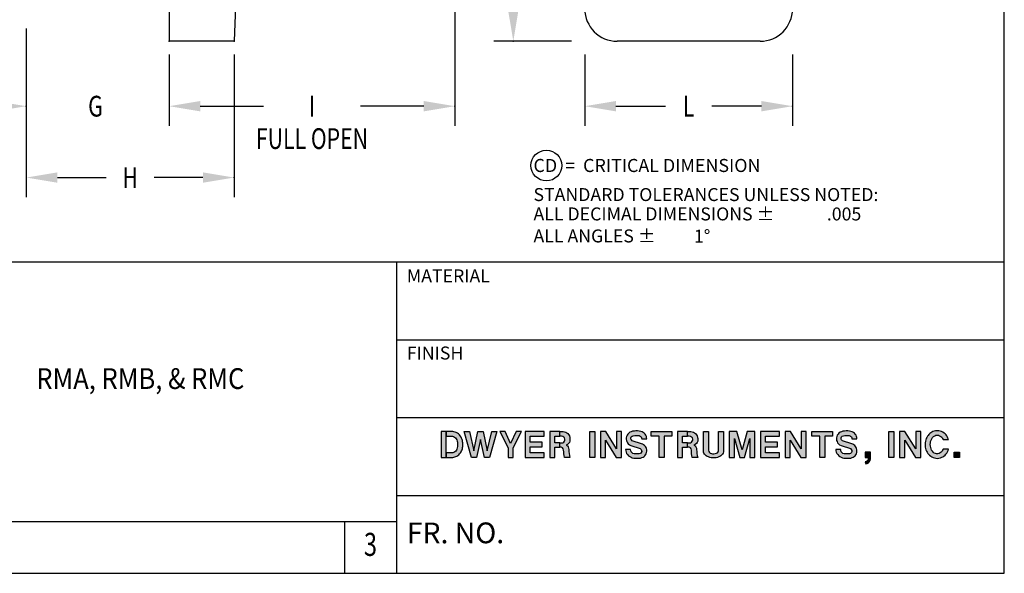
# Model space of a CAD drawing. Extents: x 0 to 10.2, y -0.1 to 7.9.
# Drawn here: x 5.5 to 10.2, y 0 to 2.7 of the extents above; entities that cross this region are included whole.
import ezdxf
from ezdxf.enums import TextEntityAlignment as Align

# ---------------------------------------------------------------- set-up
doc = ezdxf.new("R2010")
doc.units = 0
doc.header["$LTSCALE"] = 0.375
doc.header["$MEASUREMENT"] = 0
doc.linetypes.add('HIDDEN', pattern=[0.375, 0.25, -0.125])
for name, color, linetype in [('DIMS', 2, 'CONTINUOUS'), ('FORMAT', 8, 'CONTINUOUS'), ('FORMATTEXT', 7, 'CONTINUOUS'), ('HIDDEN', 5, 'HIDDEN'), ('PART', 7, 'CONTINUOUS'), ('TEXT', 7, 'CONTINUOUS')]:
    doc.layers.add(name, color=color, linetype=linetype)
doc.styles.add('ROMANS', font='romans.shx', dxfattribs={"width": 0.75, "height": 0.1})
doc.styles.get("Standard").update_dxf_attribs({"font": 'SIMPLEX.shx', "width": 0.75})
doc.styles.add('STYLE1', font='SIMPLEX', dxfattribs={"width": 0.75, "height": 0.225})
doc.styles.add('STYLE2', font='SIMPLEX', dxfattribs={"height": 0.1})
doc.styles.add('STYLE4', font='SIMPLEX', dxfattribs={"height": 0.0875})

# ---------------------------------------------------------------- blocks, each defined once
blk = doc.blocks.new('DWYERA')
at = {"layer": 'FORMAT'}
h = blk.add_hatch(color=256, dxfattribs=at)
h.paths.add_polyline_path([(7.5546, 0.5577), (7.5546, 0.6827), (7.5304, 0.6827), (7.5304, 0.5577)])
h.paths.add_polyline_path([(7.5546, 0.5577), (7.5813, 0.5577), (7.5863, 0.5581), (7.5914, 0.559), (7.5964, 0.5603), (7.6013, 0.5623), (7.6059, 0.5645), (7.6105, 0.5675), (7.615, 0.571), (7.6191, 0.575), (7.6229, 0.5797), (7.6261, 0.5848), (7.6286, 0.5897), (7.6305, 0.5947), (7.6322, 0.6003), (7.6333, 0.6056), (7.6343, 0.6112), (7.6346, 0.6163), (7.6348, 0.622), (7.6344, 0.6279), (7.6336, 0.6339), (7.6324, 0.6394), (7.6308, 0.6451), (7.6284, 0.6509), (7.6257, 0.6566), (7.6216, 0.6624), (7.6178, 0.6668), (7.613, 0.6711), (7.6083, 0.6745), (7.6027, 0.6775), (7.5973, 0.6798), (7.5915, 0.6814), (7.5857, 0.6824), (7.5813, 0.6827), (7.5546, 0.6827), (7.5546, 0.6609), (7.5796, 0.6609), (7.5848, 0.6605), (7.59, 0.659), (7.5951, 0.6562), (7.5997, 0.6525), (7.6031, 0.6481), (7.6059, 0.6426), (7.6076, 0.6364), (7.6084, 0.6311), (7.609, 0.6245), (7.6092, 0.6183), (7.6088, 0.6115), (7.6077, 0.6051), (7.6061, 0.5985), (7.604, 0.5936), (7.6006, 0.5891), (7.5966, 0.5851), (7.5918, 0.5822), (7.5856, 0.5802), (7.5796, 0.5796), (7.5546, 0.5796)])
for points in [[(7.6664, 0.6827), (7.6873, 0.5893), (7.707, 0.6827), (7.7325, 0.6827), (7.7523, 0.5893), (7.7732, 0.6827), (7.7987, 0.6827), (7.7635, 0.5577), (7.7392, 0.5577), (7.7198, 0.6451), (7.7004, 0.5577), (7.6761, 0.5577), (7.6409, 0.6827)], [(7.8117, 0.6827), (7.8523, 0.6038), (7.8523, 0.5577), (7.8766, 0.5577), (7.8766, 0.6038), (7.9172, 0.6827), (7.8905, 0.6827), (7.8644, 0.6257), (7.8384, 0.6827)], [(8.0254, 0.5796), (7.9586, 0.5796), (7.9586, 0.6093), (8.0169, 0.6093), (8.0169, 0.6311), (7.9586, 0.6311), (7.9586, 0.6609), (8.0254, 0.6609), (8.0254, 0.6827), (7.9343, 0.6827), (7.9343, 0.5577), (8.0254, 0.5577)], [(8.2449, 0.5577), (8.2449, 0.6827), (8.2692, 0.6827), (8.2692, 0.5577)], [(8.321, 0.5577), (8.321, 0.6409), (8.3726, 0.5577), (8.3981, 0.5577), (8.3981, 0.6827), (8.3739, 0.6827), (8.3739, 0.5996), (8.3222, 0.6827), (8.2967, 0.6827), (8.2967, 0.5577)], [(8.4173, 0.5965), (8.4182, 0.5904), (8.4199, 0.5839), (8.4227, 0.5777), (8.4269, 0.5717), (8.4319, 0.5662), (8.4373, 0.5623), (8.4437, 0.5588), (8.4499, 0.5565), (8.457, 0.5552), (8.4681, 0.5548), (8.4804, 0.5548), (8.4899, 0.5554), (8.4965, 0.5571), (8.5018, 0.5592), (8.5066, 0.5626), (8.5106, 0.5661), (8.514, 0.5705), (8.5171, 0.5762), (8.5188, 0.5821), (8.5194, 0.5883), (8.5192, 0.5948), (8.518, 0.6007), (8.5159, 0.6062), (8.5127, 0.6115), (8.509, 0.6157), (8.5045, 0.6194), (8.4999, 0.6222), (8.4948, 0.6244), (8.4497, 0.6385), (8.4455, 0.6422), (8.4433, 0.6469), (8.4428, 0.652), (8.4447, 0.6573), (8.4488, 0.661), (8.4545, 0.663), (8.4613, 0.6639), (8.4683, 0.6642), (8.4755, 0.6642), (8.4824, 0.6632), (8.4884, 0.661), (8.4929, 0.6569), (8.4947, 0.6524), (8.495, 0.6475), (8.5193, 0.6475), (8.5189, 0.6536), (8.5175, 0.6598), (8.5149, 0.6654), (8.5115, 0.6703), (8.507, 0.6749), (8.5023, 0.6786), (8.4967, 0.6814), (8.4903, 0.6837), (8.4831, 0.6851), (8.4757, 0.686), (8.4674, 0.6862), (8.4597, 0.6855), (8.4511, 0.684), (8.4444, 0.6822), (8.4382, 0.6795), (8.4329, 0.6758), (8.4284, 0.6709), (8.4246, 0.6652), (8.4222, 0.659), (8.4209, 0.6527), (8.4208, 0.6464), (8.4218, 0.6403), (8.4236, 0.6343), (8.4265, 0.6291), (8.4307, 0.6241), (8.4362, 0.6196), (8.4432, 0.6158), (8.4877, 0.6007), (8.4922, 0.597), (8.4945, 0.5922), (8.495, 0.5862), (8.4929, 0.5812), (8.4889, 0.5775), (8.4833, 0.5759), (8.4749, 0.5755), (8.4669, 0.5757), (8.4582, 0.576), (8.4522, 0.5778), (8.4474, 0.5815), (8.4443, 0.5858), (8.4422, 0.5907), (8.4416, 0.5965)], [(8.5784, 0.5577), (8.5784, 0.6609), (8.5408, 0.6609), (8.5408, 0.6827), (8.6403, 0.6827), (8.6403, 0.6609), (8.6027, 0.6609), (8.6027, 0.5577)], [(8.8165, 0.6827), (8.8165, 0.5929), (8.8177, 0.5872), (8.8208, 0.5824), (8.8249, 0.5794), (8.8303, 0.5772), (8.8362, 0.5761), (8.8426, 0.5757), (8.849, 0.5766), (8.8543, 0.5785), (8.8591, 0.581), (8.8626, 0.5846), (8.8647, 0.589), (8.8651, 0.5948), (8.8651, 0.6827), (8.8894, 0.6827), (8.8894, 0.5908), (8.8888, 0.5849), (8.8871, 0.5794), (8.8843, 0.5743), (8.8807, 0.5701), (8.8759, 0.5664), (8.8707, 0.5633), (8.8657, 0.5608), (8.8598, 0.5586), (8.8536, 0.5569), (8.8472, 0.5562), (8.8412, 0.5556), (8.8354, 0.5561), (8.8288, 0.5566), (8.8227, 0.5581), (8.817, 0.5605), (8.8108, 0.5632), (8.8053, 0.5664), (8.8009, 0.5702), (8.7973, 0.5746), (8.7949, 0.5788), (8.7931, 0.5841), (8.7923, 0.5908), (8.7923, 0.6827)], [(8.941, 0.5577), (8.941, 0.6496), (8.9668, 0.5577), (8.9893, 0.5577), (9.0151, 0.6496), (9.0151, 0.5577), (9.0393, 0.5577), (9.0393, 0.6827), (9.0029, 0.6827), (8.9781, 0.5941), (8.9532, 0.6827), (8.9168, 0.6827), (8.9168, 0.5577)], [(9.1578, 0.5796), (9.091, 0.5796), (9.091, 0.6093), (9.1493, 0.6093), (9.1493, 0.6311), (9.091, 0.6311), (9.091, 0.6609), (9.1578, 0.6609), (9.1578, 0.6827), (9.0668, 0.6827), (9.0668, 0.5577), (9.1578, 0.5577)], [(9.2095, 0.5577), (9.2095, 0.6409), (9.2612, 0.5577), (9.2867, 0.5577), (9.2867, 0.6827), (9.2624, 0.6827), (9.2624, 0.5996), (9.2108, 0.6827), (9.1853, 0.6827), (9.1853, 0.5577)], [(9.3518, 0.5577), (9.3518, 0.6609), (9.3141, 0.6609), (9.3141, 0.6827), (9.4137, 0.6827), (9.4137, 0.6609), (9.376, 0.6609), (9.376, 0.5577)], [(9.4288, 0.5965), (9.4297, 0.5904), (9.4314, 0.5839), (9.4342, 0.5777), (9.4384, 0.5717), (9.4433, 0.5662), (9.4487, 0.5623), (9.4551, 0.5588), (9.4613, 0.5565), (9.4685, 0.5552), (9.4796, 0.5548), (9.4918, 0.5548), (9.5014, 0.5554), (9.508, 0.5571), (9.5133, 0.5592), (9.5181, 0.5626), (9.5221, 0.5661), (9.5254, 0.5705), (9.5285, 0.5762), (9.5303, 0.5821), (9.5308, 0.5883), (9.5306, 0.5948), (9.5295, 0.6007), (9.5273, 0.6062), (9.5241, 0.6115), (9.5204, 0.6157), (9.5159, 0.6194), (9.5114, 0.6222), (9.5062, 0.6244), (9.4611, 0.6385), (9.4569, 0.6422), (9.4547, 0.6469), (9.4543, 0.652), (9.4562, 0.6573), (9.4602, 0.661), (9.466, 0.663), (9.4728, 0.6639), (9.4797, 0.6642), (9.487, 0.6642), (9.4939, 0.6632), (9.4999, 0.661), (9.5044, 0.6569), (9.5062, 0.6524), (9.5064, 0.6475), (9.5307, 0.6475), (9.5304, 0.6536), (9.5289, 0.6598), (9.5264, 0.6654), (9.523, 0.6703), (9.5185, 0.6749), (9.5138, 0.6786), (9.5082, 0.6814), (9.5017, 0.6837), (9.4946, 0.6851), (9.4872, 0.686), (9.4789, 0.6862), (9.4711, 0.6855), (9.4625, 0.684), (9.4559, 0.6822), (9.4497, 0.6795), (9.4444, 0.6758), (9.4399, 0.6709), (9.4361, 0.6652), (9.4336, 0.659), (9.4324, 0.6527), (9.4322, 0.6464), (9.4333, 0.6403), (9.435, 0.6343), (9.4379, 0.6291), (9.4422, 0.6241), (9.4477, 0.6196), (9.4546, 0.6158), (9.4991, 0.6007), (9.5036, 0.597), (9.5059, 0.5922), (9.5065, 0.5862), (9.5043, 0.5812), (9.5004, 0.5775), (9.4947, 0.5759), (9.4863, 0.5755), (9.4784, 0.5757), (9.4697, 0.576), (9.4637, 0.5778), (9.4589, 0.5815), (9.4557, 0.5858), (9.4536, 0.5907), (9.453, 0.5965)], [(9.6847, 0.5577), (9.6847, 0.6827), (9.709, 0.6827), (9.709, 0.5577)], [(9.7607, 0.5577), (9.7607, 0.6409), (9.8123, 0.5577), (9.8379, 0.5577), (9.8379, 0.6827), (9.8136, 0.6827), (9.8136, 0.5996), (9.762, 0.6827), (9.7364, 0.6827), (9.7364, 0.5577)], [(9.9708, 0.6442), (9.9689, 0.6506), (9.9665, 0.6562), (9.9632, 0.6616), (9.9596, 0.6665), (9.9547, 0.6716), (9.9499, 0.6758), (9.944, 0.6797), (9.9378, 0.6827), (9.9319, 0.685), (9.9256, 0.6865), (9.9203, 0.6871), (9.9145, 0.687), (9.9083, 0.6865), (9.9025, 0.685), (9.8968, 0.6832), (9.8909, 0.6803), (9.8859, 0.6773), (9.8811, 0.6733), (9.8768, 0.6691), (9.8732, 0.6646), (9.8697, 0.6599), (9.8664, 0.654), (9.864, 0.649), (9.8617, 0.6423), (9.8603, 0.6368), (9.8591, 0.6293), (9.8584, 0.6221), (9.8586, 0.6152), (9.8595, 0.6078), (9.8609, 0.6013), (9.863, 0.5946), (9.8656, 0.5889), (9.8687, 0.5834), (9.8723, 0.5778), (9.8766, 0.5726), (9.8806, 0.5685), (9.8859, 0.5643), (9.8916, 0.5607), (9.8978, 0.5577), (9.9044, 0.5555), (9.9111, 0.5543), (9.919, 0.5538), (9.9257, 0.5548), (9.9328, 0.5566), (9.9386, 0.5587), (9.9445, 0.5614), (9.9498, 0.565), (9.9548, 0.5696), (9.9594, 0.5744), (9.9633, 0.5795), (9.9668, 0.5857), (9.9694, 0.5916), (9.9708, 0.5979), (9.9456, 0.5979), (9.9431, 0.5924), (9.9402, 0.5878), (9.9365, 0.5834), (9.9318, 0.5798), (9.9267, 0.5773), (9.9201, 0.5756), (9.9141, 0.5753), (9.9083, 0.5765), (9.903, 0.5793), (9.8984, 0.5833), (9.8943, 0.588), (9.8904, 0.5937), (9.8878, 0.5993), (9.8857, 0.6055), (9.8843, 0.6124), (9.8839, 0.6202), (9.8842, 0.6278), (9.8856, 0.6351), (9.888, 0.642), (9.891, 0.6485), (9.8949, 0.6542), (9.8995, 0.6588), (9.905, 0.6625), (9.9111, 0.6649), (9.917, 0.6657), (9.9232, 0.6648), (9.9286, 0.6628), (9.9341, 0.6593), (9.939, 0.6552), (9.9426, 0.6497), (9.9451, 0.6442)], [(9.5708, 0.5832), (9.5708, 0.5577), (9.585, 0.5575), (9.5853, 0.5523), (9.5847, 0.5468), (9.5821, 0.5421), (9.5772, 0.5385), (9.5712, 0.5366), (9.5736, 0.5275), (9.5798, 0.5289), (9.5857, 0.5321), (9.5904, 0.537), (9.5939, 0.5432), (9.5956, 0.55), (9.5963, 0.5577), (9.5963, 0.5832)], [(9.9984, 0.5577), (9.9984, 0.584), (10.0246, 0.584), (10.0246, 0.5577)]]:
    blk.add_hatch(color=256, dxfattribs=at).paths.add_polyline_path(points)
h = blk.add_hatch(color=256, dxfattribs=at)
h.paths.add_polyline_path([(8.1232, 0.5577), (8.1215, 0.5668), (8.1205, 0.5763), (8.1199, 0.5852), (8.1192, 0.594), (8.1175, 0.5993), (8.1143, 0.6037), (8.1083, 0.6069), (8.1014, 0.6075), (8.1014, 0.6281), (8.1093, 0.6281), (8.1153, 0.629), (8.12, 0.632), (8.1235, 0.6362), (8.1255, 0.6416), (8.1256, 0.6466), (8.1239, 0.6523), (8.1204, 0.6565), (8.1155, 0.6597), (8.1093, 0.6609), (8.1014, 0.6609), (8.1014, 0.6827), (8.117, 0.6827), (8.1235, 0.6818), (8.1295, 0.6798), (8.1349, 0.6767), (8.1397, 0.6728), (8.1442, 0.6672), (8.1473, 0.6617), (8.1492, 0.655), (8.15, 0.6492), (8.1501, 0.6431), (8.1496, 0.6363), (8.1475, 0.6302), (8.1437, 0.625), (8.1382, 0.6199), (8.1318, 0.617), (8.1375, 0.614), (8.1412, 0.6096), (8.1436, 0.6035), (8.1444, 0.5969), (8.145, 0.586), (8.1458, 0.5773), (8.1475, 0.5669), (8.15, 0.5577)])
h.paths.add_polyline_path([(8.0771, 0.5577), (8.0771, 0.6075), (8.1014, 0.6075), (8.1014, 0.6281), (8.0771, 0.6281), (8.0771, 0.6609), (8.1014, 0.6609), (8.1014, 0.6827), (8.0528, 0.6827), (8.0528, 0.5577)])
h = blk.add_hatch(color=256, dxfattribs=at)
h.paths.add_polyline_path([(8.7381, 0.5577), (8.7365, 0.5668), (8.7354, 0.5763), (8.7348, 0.5852), (8.7341, 0.594), (8.7324, 0.5993), (8.7292, 0.6037), (8.7233, 0.6069), (8.7163, 0.6075), (8.7163, 0.6281), (8.7242, 0.6281), (8.7302, 0.629), (8.735, 0.632), (8.7384, 0.6362), (8.7404, 0.6416), (8.7405, 0.6466), (8.7388, 0.6523), (8.7353, 0.6565), (8.7304, 0.6597), (8.7242, 0.6609), (8.7163, 0.6609), (8.7163, 0.6827), (8.7319, 0.6827), (8.7384, 0.6818), (8.7445, 0.6798), (8.7498, 0.6767), (8.7546, 0.6728), (8.7591, 0.6672), (8.7622, 0.6617), (8.7641, 0.655), (8.7649, 0.6492), (8.765, 0.6431), (8.7645, 0.6363), (8.7624, 0.6302), (8.7586, 0.625), (8.7531, 0.6199), (8.7467, 0.617), (8.7525, 0.614), (8.7561, 0.6096), (8.7585, 0.6035), (8.7594, 0.5969), (8.7599, 0.586), (8.7607, 0.5773), (8.7625, 0.5669), (8.7649, 0.5577)])
h.paths.add_polyline_path([(8.692, 0.5577), (8.692, 0.6075), (8.7163, 0.6075), (8.7163, 0.6281), (8.692, 0.6281), (8.692, 0.6609), (8.7163, 0.6609), (8.7163, 0.6827), (8.6678, 0.6827), (8.6678, 0.5577)])
for p, q in [((10.24, 0), (10.24, 7.9375)), ((0, 1.5), (10.24, 1.5)), ((7.315, 1.5), (7.315, 0)), ((7.315, 1.125), (10.24, 1.125)), ((7.315, 0.75), (10.24, 0.75)), ((7.315, 0.375), (10.24, 0.375)), ((0, 0.25), (7.315, 0.25)), ((7.065, 0.25), (7.065, 0)), ((0, 0), (10.24, 0))]:
    blk.add_line(p, q, dxfattribs=at)
at = {"layer": 'FORMAT', "color": 252}
for points in [[(7.5546, 0.5577), (7.5546, 0.6827), (7.5304, 0.6827), (7.5304, 0.5577), (7.5546, 0.5577)], [(7.5546, 0.5577), (7.5813, 0.5577), (7.5863, 0.5581), (7.5914, 0.559), (7.5964, 0.5603), (7.6013, 0.5623), (7.6059, 0.5645), (7.6105, 0.5675), (7.615, 0.571), (7.6191, 0.575), (7.6229, 0.5797), (7.6261, 0.5848), (7.6286, 0.5897), (7.6305, 0.5947), (7.6322, 0.6003), (7.6333, 0.6056), (7.6343, 0.6112), (7.6346, 0.6163), (7.6348, 0.622), (7.6344, 0.6279), (7.6336, 0.6339), (7.6324, 0.6394), (7.6308, 0.6451), (7.6284, 0.6509), (7.6257, 0.6566), (7.6216, 0.6624), (7.6178, 0.6668), (7.613, 0.6711), (7.6083, 0.6745), (7.6027, 0.6775), (7.5973, 0.6798), (7.5915, 0.6814), (7.5857, 0.6824), (7.5813, 0.6827), (7.5546, 0.6827), (7.5546, 0.6609), (7.5796, 0.6609), (7.5848, 0.6605), (7.59, 0.659), (7.5951, 0.6562), (7.5997, 0.6525), (7.6031, 0.6481), (7.6059, 0.6426), (7.6076, 0.6364), (7.6084, 0.6311), (7.609, 0.6245), (7.6092, 0.6183), (7.6088, 0.6115), (7.6077, 0.6051), (7.6061, 0.5985), (7.604, 0.5936), (7.6006, 0.5891), (7.5966, 0.5851), (7.5918, 0.5822), (7.5856, 0.5802), (7.5796, 0.5796), (7.5546, 0.5796), (7.5546, 0.5577)], [(7.6664, 0.6827), (7.6873, 0.5893), (7.707, 0.6827), (7.7325, 0.6827), (7.7523, 0.5893), (7.7732, 0.6827), (7.7987, 0.6827), (7.7635, 0.5577), (7.7392, 0.5577), (7.7198, 0.6451), (7.7004, 0.5577), (7.6761, 0.5577), (7.6409, 0.6827), (7.6664, 0.6827)], [(7.8117, 0.6827), (7.8523, 0.6038), (7.8523, 0.5577), (7.8766, 0.5577), (7.8766, 0.6038), (7.9172, 0.6827), (7.8905, 0.6827), (7.8644, 0.6257), (7.8384, 0.6827), (7.8117, 0.6827)], [(8.0254, 0.5796), (7.9586, 0.5796), (7.9586, 0.6093), (8.0169, 0.6093), (8.0169, 0.6311), (7.9586, 0.6311), (7.9586, 0.6609), (8.0254, 0.6609), (8.0254, 0.6827), (7.9343, 0.6827), (7.9343, 0.5577), (8.0254, 0.5577), (8.0254, 0.5796)], [(8.0771, 0.5577), (8.0771, 0.6075), (8.1014, 0.6075), (8.1014, 0.6281), (8.0771, 0.6281), (8.0771, 0.6609), (8.1014, 0.6609), (8.1014, 0.6827), (8.0528, 0.6827), (8.0528, 0.5577), (8.0771, 0.5577)], [(8.1232, 0.5577), (8.1215, 0.5668), (8.1205, 0.5763), (8.1199, 0.5852), (8.1192, 0.594), (8.1175, 0.5993), (8.1143, 0.6037), (8.1083, 0.6069), (8.1014, 0.6075), (8.1014, 0.6281), (8.1093, 0.6281), (8.1153, 0.629), (8.12, 0.632), (8.1235, 0.6362), (8.1255, 0.6416), (8.1256, 0.6466), (8.1239, 0.6523), (8.1204, 0.6565), (8.1155, 0.6597), (8.1093, 0.6609), (8.1014, 0.6609), (8.1014, 0.6827), (8.117, 0.6827), (8.1235, 0.6818), (8.1295, 0.6798), (8.1349, 0.6767), (8.1397, 0.6728), (8.1442, 0.6672), (8.1473, 0.6617), (8.1492, 0.655), (8.15, 0.6492), (8.1501, 0.6431), (8.1496, 0.6363), (8.1475, 0.6302), (8.1437, 0.625), (8.1382, 0.6199), (8.1318, 0.617), (8.1375, 0.614), (8.1412, 0.6096), (8.1436, 0.6035), (8.1444, 0.5969), (8.145, 0.586), (8.1458, 0.5773), (8.1475, 0.5669), (8.15, 0.5577), (8.1232, 0.5577)], [(8.2449, 0.5577), (8.2449, 0.6827), (8.2692, 0.6827), (8.2692, 0.5577), (8.2449, 0.5577)], [(8.321, 0.5577), (8.321, 0.6409), (8.3726, 0.5577), (8.3981, 0.5577), (8.3981, 0.6827), (8.3739, 0.6827), (8.3739, 0.5996), (8.3222, 0.6827), (8.2967, 0.6827), (8.2967, 0.5577), (8.321, 0.5577)], [(8.4173, 0.5965), (8.4182, 0.5904), (8.4199, 0.5839), (8.4227, 0.5777), (8.4269, 0.5717), (8.4319, 0.5662), (8.4373, 0.5623), (8.4437, 0.5588), (8.4499, 0.5565), (8.457, 0.5552), (8.4681, 0.5548), (8.4804, 0.5548), (8.4899, 0.5554), (8.4965, 0.5571), (8.5018, 0.5592), (8.5066, 0.5626), (8.5106, 0.5661), (8.514, 0.5705), (8.5171, 0.5762), (8.5188, 0.5821), (8.5194, 0.5883), (8.5192, 0.5948), (8.518, 0.6007), (8.5159, 0.6062), (8.5127, 0.6115), (8.509, 0.6157), (8.5045, 0.6194), (8.4999, 0.6222), (8.4948, 0.6244), (8.4497, 0.6385), (8.4455, 0.6422), (8.4433, 0.6469), (8.4428, 0.652), (8.4447, 0.6573), (8.4488, 0.661), (8.4545, 0.663), (8.4613, 0.6639), (8.4683, 0.6642), (8.4755, 0.6642), (8.4824, 0.6632), (8.4884, 0.661), (8.4929, 0.6569), (8.4947, 0.6524), (8.495, 0.6475), (8.5193, 0.6475), (8.5189, 0.6536), (8.5175, 0.6598), (8.5149, 0.6654), (8.5115, 0.6703), (8.507, 0.6749), (8.5023, 0.6786), (8.4967, 0.6814), (8.4903, 0.6837), (8.4831, 0.6851), (8.4757, 0.686), (8.4674, 0.6862), (8.4597, 0.6855), (8.4511, 0.684), (8.4444, 0.6822), (8.4382, 0.6795), (8.4329, 0.6758), (8.4284, 0.6709), (8.4246, 0.6652), (8.4222, 0.659), (8.4209, 0.6527), (8.4208, 0.6464), (8.4218, 0.6403), (8.4236, 0.6343), (8.4265, 0.6291), (8.4307, 0.6241), (8.4362, 0.6196), (8.4432, 0.6158), (8.4877, 0.6007), (8.4922, 0.597), (8.4945, 0.5922), (8.495, 0.5862), (8.4929, 0.5812), (8.4889, 0.5775), (8.4833, 0.5759), (8.4749, 0.5755), (8.4669, 0.5757), (8.4582, 0.576), (8.4522, 0.5778), (8.4474, 0.5815), (8.4443, 0.5858), (8.4422, 0.5907), (8.4416, 0.5965), (8.4173, 0.5965)], [(8.5784, 0.5577), (8.5784, 0.6609), (8.5408, 0.6609), (8.5408, 0.6827), (8.6403, 0.6827), (8.6403, 0.6609), (8.6027, 0.6609), (8.6027, 0.5577), (8.5784, 0.5577)], [(8.692, 0.5577), (8.692, 0.6075), (8.7163, 0.6075), (8.7163, 0.6281), (8.692, 0.6281), (8.692, 0.6609), (8.7163, 0.6609), (8.7163, 0.6827), (8.6678, 0.6827), (8.6678, 0.5577), (8.692, 0.5577)], [(8.7381, 0.5577), (8.7365, 0.5668), (8.7354, 0.5763), (8.7348, 0.5852), (8.7341, 0.594), (8.7324, 0.5993), (8.7292, 0.6037), (8.7233, 0.6069), (8.7163, 0.6075), (8.7163, 0.6281), (8.7242, 0.6281), (8.7302, 0.629), (8.735, 0.632), (8.7384, 0.6362), (8.7404, 0.6416), (8.7405, 0.6466), (8.7388, 0.6523), (8.7353, 0.6565), (8.7304, 0.6597), (8.7242, 0.6609), (8.7163, 0.6609), (8.7163, 0.6827), (8.7319, 0.6827), (8.7384, 0.6818), (8.7445, 0.6798), (8.7498, 0.6767), (8.7546, 0.6728), (8.7591, 0.6672), (8.7622, 0.6617), (8.7641, 0.655), (8.7649, 0.6492), (8.765, 0.6431), (8.7645, 0.6363), (8.7624, 0.6302), (8.7586, 0.625), (8.7531, 0.6199), (8.7467, 0.617), (8.7525, 0.614), (8.7561, 0.6096), (8.7585, 0.6035), (8.7594, 0.5969), (8.7599, 0.586), (8.7607, 0.5773), (8.7625, 0.5669), (8.7649, 0.5577), (8.7381, 0.5577)], [(8.8165, 0.6827), (8.8165, 0.5929), (8.8177, 0.5872), (8.8208, 0.5824), (8.8249, 0.5794), (8.8303, 0.5772), (8.8362, 0.5761), (8.8426, 0.5757), (8.849, 0.5766), (8.8543, 0.5785), (8.8591, 0.581), (8.8626, 0.5846), (8.8647, 0.589), (8.8651, 0.5948), (8.8651, 0.6827), (8.8894, 0.6827), (8.8894, 0.5908), (8.8888, 0.5849), (8.8871, 0.5794), (8.8843, 0.5743), (8.8807, 0.5701), (8.8759, 0.5664), (8.8707, 0.5633), (8.8657, 0.5608), (8.8598, 0.5586), (8.8536, 0.5569), (8.8472, 0.5562), (8.8412, 0.5556), (8.8354, 0.5561), (8.8288, 0.5566), (8.8227, 0.5581), (8.817, 0.5605), (8.8108, 0.5632), (8.8053, 0.5664), (8.8009, 0.5702), (8.7973, 0.5746), (8.7949, 0.5788), (8.7931, 0.5841), (8.7923, 0.5908), (8.7923, 0.6827), (8.8165, 0.6827)], [(8.941, 0.5577), (8.941, 0.6496), (8.9668, 0.5577), (8.9893, 0.5577), (9.0151, 0.6496), (9.0151, 0.5577), (9.0393, 0.5577), (9.0393, 0.6827), (9.0029, 0.6827), (8.9781, 0.5941), (8.9532, 0.6827), (8.9168, 0.6827), (8.9168, 0.5577), (8.941, 0.5577)], [(9.1578, 0.5796), (9.091, 0.5796), (9.091, 0.6093), (9.1493, 0.6093), (9.1493, 0.6311), (9.091, 0.6311), (9.091, 0.6609), (9.1578, 0.6609), (9.1578, 0.6827), (9.0668, 0.6827), (9.0668, 0.5577), (9.1578, 0.5577), (9.1578, 0.5796)], [(9.2095, 0.5577), (9.2095, 0.6409), (9.2612, 0.5577), (9.2867, 0.5577), (9.2867, 0.6827), (9.2624, 0.6827), (9.2624, 0.5996), (9.2108, 0.6827), (9.1853, 0.6827), (9.1853, 0.5577), (9.2095, 0.5577)], [(9.3518, 0.5577), (9.3518, 0.6609), (9.3141, 0.6609), (9.3141, 0.6827), (9.4137, 0.6827), (9.4137, 0.6609), (9.376, 0.6609), (9.376, 0.5577), (9.3518, 0.5577)], [(9.4288, 0.5965), (9.4297, 0.5904), (9.4314, 0.5839), (9.4342, 0.5777), (9.4384, 0.5717), (9.4433, 0.5662), (9.4487, 0.5623), (9.4551, 0.5588), (9.4613, 0.5565), (9.4685, 0.5552), (9.4796, 0.5548), (9.4918, 0.5548), (9.5014, 0.5554), (9.508, 0.5571), (9.5133, 0.5592), (9.5181, 0.5626), (9.5221, 0.5661), (9.5254, 0.5705), (9.5285, 0.5762), (9.5303, 0.5821), (9.5308, 0.5883), (9.5306, 0.5948), (9.5295, 0.6007), (9.5273, 0.6062), (9.5241, 0.6115), (9.5204, 0.6157), (9.5159, 0.6194), (9.5114, 0.6222), (9.5062, 0.6244), (9.4611, 0.6385), (9.4569, 0.6422), (9.4547, 0.6469), (9.4543, 0.652), (9.4562, 0.6573), (9.4602, 0.661), (9.466, 0.663), (9.4728, 0.6639), (9.4797, 0.6642), (9.487, 0.6642), (9.4939, 0.6632), (9.4999, 0.661), (9.5044, 0.6569), (9.5062, 0.6524), (9.5064, 0.6475), (9.5307, 0.6475), (9.5304, 0.6536), (9.5289, 0.6598), (9.5264, 0.6654), (9.523, 0.6703), (9.5185, 0.6749), (9.5138, 0.6786), (9.5082, 0.6814), (9.5017, 0.6837), (9.4946, 0.6851), (9.4872, 0.686), (9.4789, 0.6862), (9.4711, 0.6855), (9.4625, 0.684), (9.4559, 0.6822), (9.4497, 0.6795), (9.4444, 0.6758), (9.4399, 0.6709), (9.4361, 0.6652), (9.4336, 0.659), (9.4324, 0.6527), (9.4322, 0.6464), (9.4333, 0.6403), (9.435, 0.6343), (9.4379, 0.6291), (9.4422, 0.6241), (9.4477, 0.6196), (9.4546, 0.6158), (9.4991, 0.6007), (9.5036, 0.597), (9.5059, 0.5922), (9.5065, 0.5862), (9.5043, 0.5812), (9.5004, 0.5775), (9.4947, 0.5759), (9.4863, 0.5755), (9.4784, 0.5757), (9.4697, 0.576), (9.4637, 0.5778), (9.4589, 0.5815), (9.4557, 0.5858), (9.4536, 0.5907), (9.453, 0.5965), (9.4288, 0.5965)], [(9.6847, 0.5577), (9.6847, 0.6827), (9.709, 0.6827), (9.709, 0.5577), (9.6847, 0.5577)], [(9.7607, 0.5577), (9.7607, 0.6409), (9.8123, 0.5577), (9.8379, 0.5577), (9.8379, 0.6827), (9.8136, 0.6827), (9.8136, 0.5996), (9.762, 0.6827), (9.7364, 0.6827), (9.7364, 0.5577), (9.7607, 0.5577)], [(9.9708, 0.6442), (9.9689, 0.6506), (9.9665, 0.6562), (9.9632, 0.6616), (9.9596, 0.6665), (9.9547, 0.6716), (9.9499, 0.6758), (9.944, 0.6797), (9.9378, 0.6827), (9.9319, 0.685), (9.9256, 0.6865), (9.9203, 0.6871), (9.9145, 0.687), (9.9083, 0.6865), (9.9025, 0.685), (9.8968, 0.6832), (9.8909, 0.6803), (9.8859, 0.6773), (9.8811, 0.6733), (9.8768, 0.6691), (9.8732, 0.6646), (9.8697, 0.6599), (9.8664, 0.654), (9.864, 0.649), (9.8617, 0.6423), (9.8603, 0.6368), (9.8591, 0.6293), (9.8584, 0.6221), (9.8586, 0.6152), (9.8595, 0.6078), (9.8609, 0.6013), (9.863, 0.5946), (9.8656, 0.5889), (9.8687, 0.5834), (9.8723, 0.5778), (9.8766, 0.5726), (9.8806, 0.5685), (9.8859, 0.5643), (9.8916, 0.5607), (9.8978, 0.5577), (9.9044, 0.5555), (9.9111, 0.5543), (9.919, 0.5538), (9.9257, 0.5548), (9.9328, 0.5566), (9.9386, 0.5587), (9.9445, 0.5614), (9.9498, 0.565), (9.9548, 0.5696), (9.9594, 0.5744), (9.9633, 0.5795), (9.9668, 0.5857), (9.9694, 0.5916), (9.9708, 0.5979), (9.9456, 0.5979), (9.9431, 0.5924), (9.9402, 0.5878), (9.9365, 0.5834), (9.9318, 0.5798), (9.9267, 0.5773), (9.9201, 0.5756), (9.9141, 0.5753), (9.9083, 0.5765), (9.903, 0.5793), (9.8984, 0.5833), (9.8943, 0.588), (9.8904, 0.5937), (9.8878, 0.5993), (9.8857, 0.6055), (9.8843, 0.6124), (9.8839, 0.6202), (9.8842, 0.6278), (9.8856, 0.6351), (9.888, 0.642), (9.891, 0.6485), (9.8949, 0.6542), (9.8995, 0.6588), (9.905, 0.6625), (9.9111, 0.6649), (9.917, 0.6657), (9.9232, 0.6648), (9.9286, 0.6628), (9.9341, 0.6593), (9.939, 0.6552), (9.9426, 0.6497), (9.9451, 0.6442), (9.9708, 0.6442)], [(9.5708, 0.5832), (9.5708, 0.5577), (9.585, 0.5575), (9.5853, 0.5523), (9.5847, 0.5468), (9.5821, 0.5421), (9.5772, 0.5385), (9.5712, 0.5366), (9.5736, 0.5275), (9.5798, 0.5289), (9.5857, 0.5321), (9.5904, 0.537), (9.5939, 0.5432), (9.5956, 0.55), (9.5963, 0.5577), (9.5963, 0.5832), (9.5708, 0.5832)], [(9.9984, 0.5577), (9.9984, 0.584), (10.0246, 0.584), (10.0246, 0.5577), (9.9984, 0.5577)]]:
    blk.add_lwpolyline(points, dxfattribs=at)
at = {"layer": 'FORMAT'}
blk.add_circle((8.0363, 1.9641), 0.0741, dxfattribs=at)
at = {"layer": 'FORMAT', "style": 'ROMANS'}
for s, height, p in [('CD  =  CRITICAL DIMENSION', 0.063, (7.9744, 1.9329)), ('STANDARD TOLERANCES UNLESS NOTED:', 0.0625, (7.9744, 1.793)), ('ALL DECIMAL DIMENSIONS %%p', 0.0625, (7.9744, 1.6998)), ('ALL ANGLES %%p', 0.0625, (7.9744, 1.5938)), ('MATERIAL', 0.0625, (7.365, 1.4013)), ('FINISH', 0.0625, (7.365, 1.0298))]:
    blk.add_text(s, height=height, dxfattribs=at).set_placement(p)
blk.add_text('FR. NO.', height=0.1, rotation=0.0875, dxfattribs=at).set_placement((7.3652, 0.1443))
at = {"layer": 'FORMAT', "style": 'ROMANS', "width": 0.75}
blk.add_text('3', height=0.1111, dxfattribs=at).set_placement((7.19, 0.125), align=Align.MIDDLE)
at = {"layer": 'FORMAT', "style": 'STYLE4', "flags": 4}
for tag, p in [('DECTOL', (9.3861, 1.6996)), ('ANGTOL', (8.7466, 1.593))]:
    blk.add_attdef(tag, p, '', height=0.0625, dxfattribs=at)
at = {"layer": 'FORMATTEXT', "style": 'ROMANS', "width": 0.9, "flags": 4}
blk.add_attdef('TOP_FR_NO', text='', height=0.1, dxfattribs=at).set_placement((10.04, 7.9666), align=Align.RIGHT)
blk.add_attdef('SIDE_FR_NO', text='', height=0.1, rotation=90, dxfattribs=at).set_placement((10.369, 7.7375), align=Align.RIGHT)
at = {"layer": 'FORMATTEXT'}
for tag, height, style, width, p in [('SCALE', 0.1, 'STYLE4', 0.9, (6.0825, 1.55)), ('RBDN', 0.1, 'STYLE2', 0.75, (0.1375, 1.325)), ('BYD', 0.07, 'STYLE4', 0.75, (3.9125, 1.39)), ('DATED', 0.07, 'STYLE4', 0.75, (3.9125, 1.28)), ('BYC', 0.07, 'STYLE4', 0.75, (3.9125, 1.14)), ('RBCN', 0.1, 'STYLE2', 0.75, (0.1375, 1.075)), ('DATEC', 0.07, 'STYLE4', 0.75, (3.9125, 1.03)), ('BYB', 0.07, 'STYLE4', 0.75, (3.9125, 0.89)), ('RBBN', 0.1, 'STYLE2', 0.75, (0.1375, 0.825)), ('DATEB', 0.07, 'STYLE4', 0.75, (3.9125, 0.78)), ('RBAN', 0.1, 'STYLE2', 0.75, (0.1375, 0.575)), ('BYA', 0.07, 'STYLE4', 0.75, (3.9125, 0.64)), ('DATEA', 0.07, 'STYLE4', 0.75, (3.9125, 0.53))]:
    blk.add_attdef(tag, text='', height=height, dxfattribs=dict(at, style=style, width=width)).set_placement(p, align=Align.CENTER)
at = {"layer": 'FORMATTEXT', "style": 'STYLE4', "width": 0.9}
blk.add_attdef('WAS_PROJ#', text='', height=0.0625, dxfattribs=at).set_placement((10.04, 1.5125), align=Align.RIGHT)
at = {"layer": 'FORMATTEXT', "style": 'STYLE4', "width": 0.75}
for tag, p in [('REVBLKDTEXTTOP', (0.3595, 1.395)), ('REVBLKDTEXTBTTM', (0.3595, 1.28)), ('REVBLKCTEXTTOP', (0.3595, 1.145)), ('REVBLKCTEXTBTTM', (0.3595, 1.03)), ('REVBLKBTEXTTOP', (0.3595, 0.895)), ('REVBLKBTEXTBTTM', (0.3595, 0.78)), ('REVBLKATEXTTOP', (0.3595, 0.645)), ('REVBLKATEXTBTTM', (0.3595, 0.53))]:
    blk.add_attdef(tag, p, '', height=0.07, dxfattribs=at)
at = {"layer": 'FORMATTEXT', "flags": 4}
for tag, style, width, p in [('MATERIALFR', 'ROMANS', 0.75, (8.7775, 1.3459)), ('DATE', 'ROMANS', 0.75, (4.5375, 1.25)), ('T1L', 'STYLE2', 0.9, (6.0825, 1.1999)), ('MATERIALDESCR', 'ROMANS', 0.75, (8.7775, 1.1745)), ('T2L', 'STYLE2', 0.9, (6.0825, 1.0439)), ('FINISHFR', 'ROMANS', 0.75, (8.7775, 0.9795)), ('DRAFTER', 'ROMANS', 0.75, (4.5375, 0.94)), ('T3L', 'STYLE2', 0.9, (6.0825, 0.8879)), ('FINISHDESCR', 'ROMANS', 0.75, (8.7775, 0.8081)), ('T4L', 'STYLE2', 0.9, (6.0825, 0.7319)), ('T5L', 'STYLE2', 0.9, (6.0825, 0.5759)), ('T6L', 'STYLE2', 0.9, (6.0825, 0.4199)), ('APPDBY', 'ROMANS', 0.75, (4.5375, 0.32))]:
    blk.add_attdef(tag, text='', height=0.1, dxfattribs=dict(at, style=style, width=width)).set_placement(p, align=Align.CENTER)
at = {"layer": 'FORMATTEXT', "style": 'STYLE1', "width": 0.625, "flags": 4}
blk.add_attdef('DWG_FR#', (7.9849, 0.0861), '', height=0.2, dxfattribs=at)

msp = doc.modelspace()

# ---------------------------------------------------------------- linework, layer by layer
at = {"layer": 'DIMS', "color": 7}
for p, q in [((7.5961, 2.7182), (7.5961, 2.156)), ((5.5336, 2.6245), (5.5336, 2.156)), ((5.5336, 2.6245), (5.5336, 1.8123)), ((8.1581, 2.5625), (7.7833, 2.5625)), ((6.2211, 2.4995), (6.2211, 2.156)), ((6.5336, 2.4995), (6.5336, 1.8123)), ((8.2211, 2.4995), (8.2211, 2.156)), ((9.2211, 2.4995), (9.2211, 2.156)), ((6.3711, 2.25), (6.6757, 2.25)), ((7.4461, 2.25), (7.1414, 2.25)), ((8.3711, 2.25), (8.6096, 2.25)), ((9.0711, 2.25), (8.8325, 2.25)), ((5.6836, 1.9062), (5.9186, 1.9062)), ((6.3836, 1.9062), (6.1486, 1.9062))]:
    msp.add_line(p, q, dxfattribs=at)
for p in [(7.8773, 2.5625), (5.5336, 2.25), (7.5961, 2.25), (9.2211, 2.25), (6.5336, 1.9062)]:
    msp.add_point(p, dxfattribs=at)
for points in [[(7.8523, 2.7125), (7.9023, 2.7125), (7.8773, 2.5625)], [(5.3836, 2.275), (5.3836, 2.225), (5.5336, 2.25)], [(6.3711, 2.275), (6.3711, 2.225), (6.2211, 2.25)], [(7.4461, 2.275), (7.4461, 2.225), (7.5961, 2.25)], [(8.3711, 2.275), (8.3711, 2.225), (8.2211, 2.25)], [(9.0711, 2.275), (9.0711, 2.225), (9.2211, 2.25)], [(5.6836, 1.9312), (5.6836, 1.8813), (5.5336, 1.9062)], [(6.3836, 1.9312), (6.3836, 1.8813), (6.5336, 1.9062)]]:
    msp.add_solid(points, dxfattribs=at)
at = {"layer": 'HIDDEN', "color": 7}
msp.add_point((6.5336, 2.5625), dxfattribs=at)
at = {"layer": 'PART', "color": 7}
for p, q in [((6.2211, 7.375), (6.2211, 2.5625)), ((6.7211, 7.375), (6.5336, 2.5625)), ((6.5336, 2.5625), (6.2211, 2.5625)), ((9.0648, 2.5625), (8.3773, 2.5625))]:
    msp.add_line(p, q, dxfattribs=at)
for centre, start, end in [((8.3773, 2.7188), 180, 270), ((9.0648, 2.7188), 270, 0)]:
    msp.add_arc(centre, 0.1562, start, end, dxfattribs=at)
msp.add_point((6.2211, 2.5625), dxfattribs=at)
msp.add_point((6.2211, 2.5625), dxfattribs=at)

# ---------------------------------------------------------------- block references
at = {"layer": 'FORMAT'}
ref = msp.add_blockref('DWYERA', (0, 0), dxfattribs=at)
ref.add_attrib('T3L', 'RMA, RMB, & RMC', dxfattribs={"layer": 'FORMATTEXT', "height": 0.1, "style": 'STYLE2', "width": 0.9, "flags": 4}).set_placement((6.0825, 0.8879), align=Align.CENTER)
ref.add_attrib('ANGTOL', '1%%d', (8.7466, 1.593), dxfattribs={"height": 0.0625, "style": 'STYLE4', "flags": 4})
ref.add_attrib('DECTOL', '.005', (9.3861, 1.6996), dxfattribs={"height": 0.0625, "style": 'STYLE4', "flags": 4})

# ---------------------------------------------------------------- texts
at = {"layer": 'TEXT', "color": 7, "width": 0.75}
for s, p in [('G', (5.8668, 2.25)), ('I', (6.9086, 2.25)), ('L', (8.7211, 2.25)), ('FULL OPEN', (6.9086, 2.0938)), ('H', (6.0336, 1.9062))]:
    msp.add_text(s, height=0.1, dxfattribs=at).set_placement(p, align=Align.MIDDLE_CENTER)

doc.saveas('drawing.dxf')
